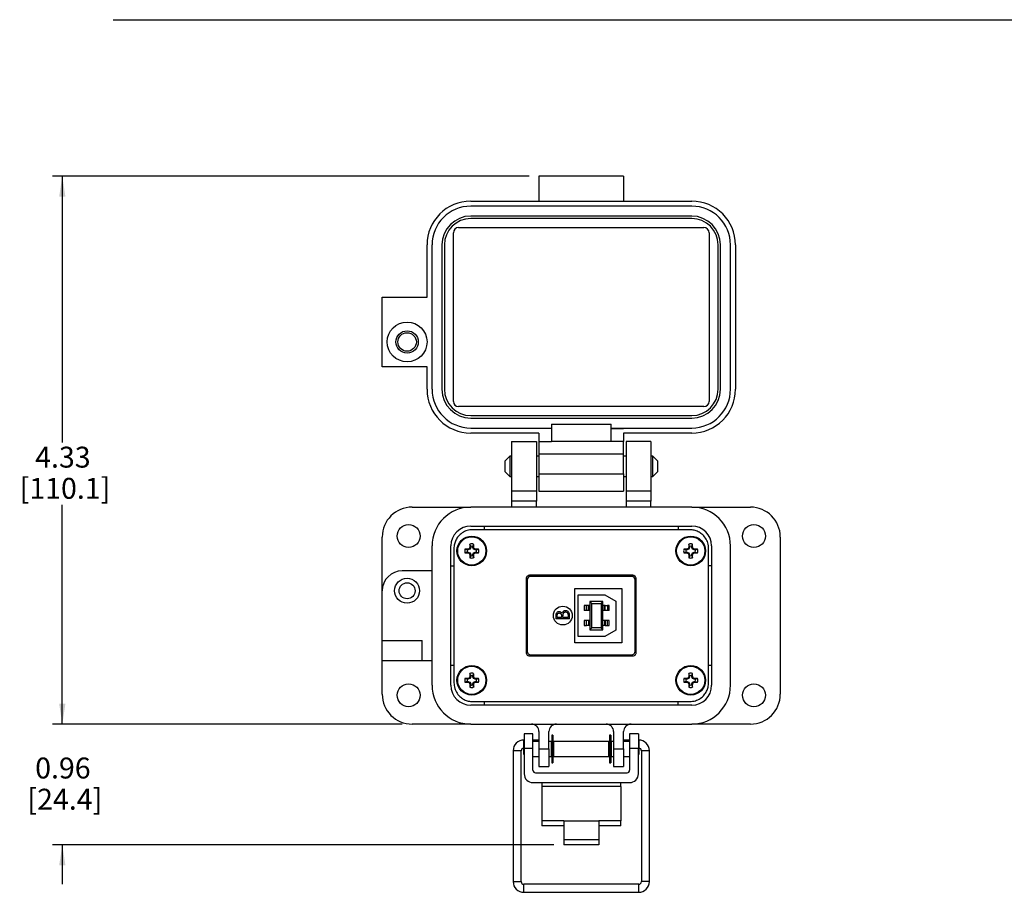
# Model space of a CAD drawing. Units: inches. Extents: x 0.1 to 8, y 0.4 to 10.7.
# Drawn here: x 0.1 to 4.1, y 6.9 to 10.3 of the extents above; entities that cross this region are included whole.
import ezdxf

# ---------------------------------------------------------------- set-up
doc = ezdxf.new("R2010")
doc.units = ezdxf.units.IN
doc.header["$MEASUREMENT"] = 0
doc.layers.add('BORDER', color=7, linetype='Continuous')
doc.styles.add('SLDTEXTSTYLE0', font='ARIAL.TTF', dxfattribs={"width": 0.948})
doc.dimstyles.new('SLDDIMSTYLE0', dxfattribs={"dimtxt": 0.080892, "dimasz": 0.080892, "dimexe": 0, "dimexo": 0.0625, "dimgap": 0.020223, "dimtad": 0, "dimtih": 1, "dimtoh": 1, "dimlfac": 2, "dimrnd": 1e-09, "dimzin": 12, "dimdsep": 46, "dimtxsty": 'SLDTEXTSTYLE0', "dimsah": 1, "dimcen": 0.09, "dimadec": 0, "dimazin": 3, "dimtfac": 1, "dimtofl": 0, "dimtmove": 0, "dimatfit": 3, "dimfxl": 0, "dimfrac": 2, "dimtolj": 1, "dimtzin": 12, "dimarcsym": 0})
doc.dimstyles.new('SLDDIMSTYLE1', dxfattribs={"dimtxt": 0.080892, "dimasz": 0.080892, "dimexe": 0, "dimexo": 0.0625, "dimgap": 0.020223, "dimtad": 0, "dimtih": 1, "dimtoh": 1, "dimlfac": 2, "dimrnd": 1e-09, "dimzin": 12, "dimdsep": 46, "dimtxsty": 'SLDTEXTSTYLE0', "dimsah": 1, "dimcen": 0.09, "dimadec": 0, "dimazin": 3, "dimtfac": 1, "dimtmove": 0, "dimatfit": 0, "dimfxl": 0, "dimfrac": 2, "dimtolj": 1, "dimtzin": 12, "dimarcsym": 0})

# ---------------------------------------------------------------- blocks, each defined once
blk = doc.blocks.new('_D')
at = {"layer": 'BORDER'}
for p, q in [((2.1668, 9.7097), (0.2676, 9.7097)), ((0.3069, 9.7097), (0.3069, 8.6491)), ((0.3069, 7.5269), (0.3069, 8.4006)), ((1.6612, 7.5269), (0.2676, 7.5269))]:
    blk.add_line(p, q, dxfattribs=at)
for points in [[(0.3069, 9.7097), (0.2945, 9.6288), (0.3194, 9.6288)], [(0.3069, 7.5269), (0.3194, 7.6078), (0.2945, 7.6078)]]:
    blk.add_solid(points, dxfattribs=at)
at = {"layer": 'BORDER', "char_height": 0.08333, "attachment_point": 1, "style": 'SLDTEXTSTYLE0'}
for s, insert in [('4.33', (0.1989, 8.6322)), ('[110.1]', (0.1372, 8.508))]:
    blk.add_mtext(s, dxfattribs=dict(at, insert=insert))
blk = doc.blocks.new('_D_1')
at = {"layer": 'BORDER'}
for p, q in [((0.307, 7.5269), (0.307, 7.6825)), ((1.6612, 7.5269), (0.2676, 7.5269)), ((2.2653, 7.0454), (0.2676, 7.0454)), ((0.307, 7.0454), (0.307, 6.8898))]:
    blk.add_line(p, q, dxfattribs=at)
for points in [[(0.307, 7.5269), (0.3194, 7.6078), (0.2945, 7.6078)], [(0.307, 7.0454), (0.2945, 6.9645), (0.3194, 6.9645)]]:
    blk.add_solid(points, dxfattribs=at)
at = {"layer": 'BORDER', "char_height": 0.08333, "attachment_point": 1, "style": 'SLDTEXTSTYLE0'}
for s, insert in [('0.96', (0.1989, 7.3936)), ('[24.4]', (0.1681, 7.2694))]:
    blk.add_mtext(s, dxfattribs=dict(at, insert=insert))

msp = doc.modelspace()

# ---------------------------------------------------------------- linework, layer by layer
at = {"color": 7, "linetype": 'Continuous', "lineweight": 25}
for p, q in [((2.5432, 9.7097), (2.2062, 9.7097)), ((2.2062, 9.7097), (2.2062, 9.6106)), ((2.5432, 9.7097), (2.5432, 9.6106)), ((1.9346, 9.6106), (2.2062, 9.6106)), ((2.2062, 9.5908), (1.9346, 9.5908)), ((2.2062, 9.6106), (2.2062, 9.6106)), ((2.2062, 9.6106), (2.5432, 9.6106)), ((2.5432, 9.5908), (2.2062, 9.5908)), ((2.2062, 9.5908), (2.2062, 9.5908)), ((2.5432, 9.6106), (2.5432, 9.6106)), ((2.5432, 9.6106), (2.8148, 9.6106)), ((2.8148, 9.5908), (2.5432, 9.5908)), ((2.5432, 9.5908), (2.5432, 9.5908)), ((2.2062, 9.5511), (1.9346, 9.5511)), ((2.2062, 9.5412), (1.9346, 9.5412)), ((2.2062, 9.5511), (2.2062, 9.5511)), ((2.5432, 9.5511), (2.2062, 9.5511)), ((2.5432, 9.5412), (2.2062, 9.5412)), ((2.2062, 9.5412), (2.2062, 9.5412)), ((2.5432, 9.5511), (2.5432, 9.5511)), ((2.8148, 9.5511), (2.5432, 9.5511)), ((2.8148, 9.5412), (2.5432, 9.5412)), ((2.5432, 9.5412), (2.5432, 9.5412)), ((1.886, 9.5055), (2.8634, 9.5055)), ((1.8651, 8.8126), (1.8651, 9.4847)), ((2.8842, 9.4847), (2.8842, 8.8126)), ((1.7601, 9.2279), (1.7601, 9.4361)), ((1.7799, 9.4361), (1.7799, 8.8612)), ((1.8196, 9.4361), (1.8196, 8.8612)), ((1.8295, 9.4361), (1.8295, 8.8612)), ((2.9199, 8.8612), (2.9199, 9.4361)), ((2.9298, 8.8612), (2.9298, 9.4361)), ((2.9694, 8.8612), (2.9694, 9.4361)), ((2.9893, 9.4361), (2.9893, 8.8612)), ((1.5817, 8.9504), (1.5817, 9.2279)), ((1.5817, 9.2279), (1.7601, 9.2279)), ((1.7601, 8.9504), (1.5817, 8.9504)), ((1.7601, 8.8612), (1.7601, 8.9504)), ((2.8634, 8.7918), (1.886, 8.7918)), ((1.9346, 8.7561), (2.8148, 8.7561)), ((1.9346, 8.7462), (2.8148, 8.7462)), ((2.2557, 8.7224), (2.4936, 8.7224)), ((2.2557, 8.7224), (2.2557, 8.7065)), ((2.4936, 8.7065), (2.4936, 8.7224)), ((1.9346, 8.7065), (2.2557, 8.7065)), ((2.2062, 8.6867), (1.9346, 8.6867)), ((2.2062, 8.6867), (2.2062, 8.653)), ((2.2557, 8.7065), (2.2557, 8.653)), ((2.4936, 8.7065), (2.4936, 8.7052)), ((2.4936, 8.7065), (2.5432, 8.7065)), ((2.4936, 8.653), (2.4936, 8.7052)), ((2.4936, 8.7052), (2.5432, 8.7052)), ((2.5432, 8.7052), (2.5432, 8.7065)), ((2.5432, 8.7065), (2.8148, 8.7065)), ((2.8148, 8.6867), (2.5432, 8.6867)), ((2.5432, 8.6867), (2.5432, 8.653)), ((2.0971, 8.653), (2.0971, 8.4548)), ((2.0971, 8.653), (2.1963, 8.653)), ((2.1963, 8.653), (2.1963, 8.4548)), ((2.2062, 8.653), (2.2557, 8.653)), ((2.2062, 8.653), (2.2062, 8.6035)), ((2.4936, 8.653), (2.2557, 8.653)), ((2.5432, 8.653), (2.4936, 8.653)), ((2.5432, 8.6034), (2.5432, 8.653)), ((2.5531, 8.653), (2.5531, 8.4548)), ((2.6522, 8.653), (2.5531, 8.653)), ((2.6522, 8.653), (2.6522, 8.4548)), ((2.09, 8.5946), (2.0696, 8.5742)), ((2.0971, 8.5946), (2.09, 8.5946)), ((2.09, 8.5946), (2.09, 8.5132)), ((2.2062, 8.5946), (2.1963, 8.5946)), ((2.2062, 8.6035), (2.2409, 8.6035)), ((2.2062, 8.6035), (2.2062, 8.5242)), ((2.2409, 8.6035), (2.2409, 8.6034)), ((2.2409, 8.6034), (2.5432, 8.6034)), ((2.5432, 8.5241), (2.5432, 8.6034)), ((2.5531, 8.5946), (2.5432, 8.5946)), ((2.6594, 8.5946), (2.6522, 8.5946)), ((2.6797, 8.5742), (2.6594, 8.5946)), ((2.6594, 8.5132), (2.6594, 8.5946)), ((2.0696, 8.5742), (2.0696, 8.5335)), ((2.6797, 8.5539), (2.6797, 8.5742)), ((2.6797, 8.5335), (2.6797, 8.5539)), ((2.0696, 8.5335), (2.09, 8.5132)), ((2.09, 8.5132), (2.0971, 8.5132)), ((2.1963, 8.5132), (2.2062, 8.5132)), ((2.2062, 8.5242), (2.2409, 8.5242)), ((2.2062, 8.5242), (2.2062, 8.4548)), ((2.2409, 8.5242), (2.2409, 8.5241)), ((2.2409, 8.5241), (2.5432, 8.5241)), ((2.5432, 8.5241), (2.5432, 8.4548)), ((2.5432, 8.5132), (2.5531, 8.5132)), ((2.6522, 8.5132), (2.6594, 8.5132)), ((2.6594, 8.5132), (2.6797, 8.5335)), ((2.1963, 8.4548), (2.0971, 8.4548)), ((2.0971, 8.4548), (2.0971, 8.4151)), ((2.1963, 8.4548), (2.1963, 8.4151)), ((2.2061, 8.4548), (2.2062, 8.4548)), ((2.2062, 8.4548), (2.2409, 8.4548)), ((2.2409, 8.4548), (2.5432, 8.4548)), ((2.2409, 8.4548), (2.2409, 8.4548)), ((2.6522, 8.4548), (2.5531, 8.4548)), ((2.5531, 8.4548), (2.5531, 8.4151)), ((2.6522, 8.4548), (2.6522, 8.4151)), ((2.1963, 8.4151), (2.0971, 8.4151)), ((2.0971, 8.4151), (2.0971, 8.3913)), ((2.1963, 8.3913), (2.1963, 8.4151)), ((2.6522, 8.4151), (2.5531, 8.4151)), ((2.5531, 8.4151), (2.5531, 8.3913)), ((2.6522, 8.3913), (2.6522, 8.4151)), ((1.7006, 8.3913), (1.9346, 8.3913)), ((2.8148, 8.3913), (1.9346, 8.3913)), ((2.8148, 8.3913), (3.0487, 8.3913)), ((1.9346, 8.316), (2.8148, 8.316)), ((2.8072, 8.3016), (1.9422, 8.3016)), ((1.9881, 8.316), (1.9881, 8.3016)), ((2.7613, 8.316), (2.7613, 8.3016)), ((1.5817, 8.0582), (1.5817, 8.2724)), ((1.9342, 8.2351), (1.9311, 8.2441)), ((1.9429, 8.2351), (1.946, 8.2441)), ((2.8065, 8.2351), (2.8034, 8.2441)), ((2.8152, 8.2351), (2.8183, 8.2441)), ((3.1677, 8.2724), (3.1677, 7.6459)), ((1.7799, 8.2367), (1.7799, 7.6816)), ((1.8553, 7.6816), (1.8553, 8.2367)), ((1.8672, 8.2267), (1.8672, 7.6916)), ((1.9203, 8.2212), (1.9113, 8.2243)), ((1.9203, 8.2125), (1.9113, 8.2094)), ((1.9245, 8.2212), (1.9203, 8.2212)), ((1.9203, 8.2125), (1.9245, 8.2125)), ((1.9245, 8.2212), (1.9238, 8.2246)), ((1.9245, 8.2125), (1.9238, 8.2091)), ((1.9313, 8.2241), (1.9245, 8.2212)), ((1.9245, 8.2125), (1.9313, 8.2096)), ((1.9313, 8.2241), (1.9287, 8.2267)), ((1.9313, 8.2096), (1.9287, 8.207)), ((1.9342, 8.2309), (1.9308, 8.2316)), ((1.9342, 8.2028), (1.9308, 8.2021)), ((1.9342, 8.2309), (1.9313, 8.2241)), ((1.9313, 8.2096), (1.9342, 8.2028)), ((1.9342, 8.2351), (1.9342, 8.2309)), ((1.9342, 8.2028), (1.9342, 8.1986)), ((1.9429, 8.2309), (1.9429, 8.2351)), ((1.9429, 8.2309), (1.9463, 8.2316)), ((1.9457, 8.2241), (1.9429, 8.2309)), ((1.9429, 8.2028), (1.9457, 8.2096)), ((1.9429, 8.2028), (1.9463, 8.2021)), ((1.9429, 8.1986), (1.9429, 8.2028)), ((1.9457, 8.2241), (1.9483, 8.2267)), ((1.9526, 8.2212), (1.9457, 8.2241)), ((1.9457, 8.2096), (1.9526, 8.2125)), ((1.9457, 8.2096), (1.9483, 8.207)), ((1.9526, 8.2212), (1.9533, 8.2246)), ((1.9568, 8.2212), (1.9526, 8.2212)), ((1.9526, 8.2125), (1.9533, 8.2091)), ((1.9526, 8.2125), (1.9568, 8.2125)), ((1.9568, 8.2212), (1.9658, 8.2243)), ((1.9568, 8.2125), (1.9658, 8.2094)), ((2.7926, 8.2212), (2.7836, 8.2243)), ((2.7926, 8.2125), (2.7836, 8.2094)), ((2.7968, 8.2212), (2.7926, 8.2212)), ((2.7926, 8.2125), (2.7968, 8.2125)), ((2.7968, 8.2212), (2.7961, 8.2246)), ((2.7968, 8.2125), (2.7961, 8.2091)), ((2.8036, 8.2241), (2.7968, 8.2212)), ((2.7968, 8.2125), (2.8036, 8.2096)), ((2.8036, 8.2241), (2.801, 8.2267)), ((2.8036, 8.2096), (2.801, 8.207)), ((2.8065, 8.2309), (2.8031, 8.2316)), ((2.8065, 8.2028), (2.8031, 8.2021)), ((2.8065, 8.2309), (2.8036, 8.2241)), ((2.8036, 8.2096), (2.8065, 8.2028)), ((2.8065, 8.2351), (2.8065, 8.2309)), ((2.8065, 8.2028), (2.8065, 8.1986)), ((2.8152, 8.2309), (2.8152, 8.2351)), ((2.8152, 8.2309), (2.8186, 8.2316)), ((2.818, 8.2241), (2.8152, 8.2309)), ((2.8152, 8.2028), (2.818, 8.2096)), ((2.8152, 8.2028), (2.8186, 8.2021)), ((2.8152, 8.1986), (2.8152, 8.2028)), ((2.818, 8.2241), (2.8207, 8.2267)), ((2.8249, 8.2212), (2.818, 8.2241)), ((2.818, 8.2096), (2.8249, 8.2125)), ((2.818, 8.2096), (2.8207, 8.207)), ((2.8249, 8.2212), (2.8256, 8.2246)), ((2.8291, 8.2212), (2.8249, 8.2212)), ((2.8249, 8.2125), (2.8256, 8.2091)), ((2.8249, 8.2125), (2.8291, 8.2125)), ((2.8291, 8.2212), (2.8381, 8.2243)), ((2.8291, 8.2125), (2.8381, 8.2094)), ((2.8822, 7.6916), (2.8822, 8.2267)), ((2.8941, 8.2367), (2.8941, 7.6816)), ((2.9694, 7.6816), (2.9694, 8.2367)), ((1.9342, 8.1986), (1.9311, 8.1896)), ((1.9429, 8.1986), (1.946, 8.1896)), ((2.8065, 8.1986), (2.8034, 8.1896)), ((2.8152, 8.1986), (2.8183, 8.1896)), ((1.7799, 8.1375), (1.661, 8.1375)), ((1.8553, 8.1574), (1.8672, 8.1574)), ((2.8941, 8.1574), (2.8822, 8.1574)), ((2.1548, 8.1048), (2.1548, 7.8139)), ((2.1594, 8.1006), (2.1594, 7.8181)), ((2.5804, 8.12), (2.1685, 8.12)), ((2.5744, 8.1156), (2.1744, 8.1156)), ((2.5894, 7.8181), (2.5894, 8.1006)), ((2.5941, 7.8139), (2.5941, 8.1048)), ((2.5941, 7.8139), (2.5941, 8.1048)), ((1.5817, 7.86), (1.5817, 8.0582)), ((2.3494, 8.0679), (2.5369, 8.0679)), ((2.3494, 7.8509), (2.3494, 8.0679)), ((2.3619, 8.0424), (2.4686, 8.0424)), ((2.3619, 7.8764), (2.3619, 8.0424)), ((2.4686, 8.0424), (2.5119, 8.0174)), ((2.5369, 8.0679), (2.5369, 7.8509)), ((2.4094, 8.0156), (2.4094, 7.9031)), ((2.4094, 8.0156), (2.4169, 8.0081)), ((2.4609, 8.0156), (2.4094, 8.0156)), ((2.4169, 7.9106), (2.4169, 8.0081)), ((2.4169, 8.0081), (2.4534, 8.0081)), ((2.4534, 8.0081), (2.4609, 8.0156)), ((2.4534, 8.0081), (2.4534, 7.9106)), ((2.4609, 7.9031), (2.4609, 8.0156)), ((2.5119, 8.0174), (2.5119, 7.9014)), ((2.3858, 7.9994), (2.3858, 7.9794)), ((2.3956, 7.9994), (2.3858, 7.9994)), ((2.3956, 7.9794), (2.3858, 7.9794)), ((2.3956, 7.9794), (2.3956, 7.9994)), ((2.4037, 7.9994), (2.3956, 7.9994)), ((2.4037, 7.9794), (2.3956, 7.9794)), ((2.4037, 7.9794), (2.4037, 7.9994)), ((2.407, 7.9994), (2.4037, 7.9994)), ((2.407, 7.9794), (2.4037, 7.9794)), ((2.407, 7.9794), (2.407, 7.9994)), ((2.407, 7.9994), (2.4094, 7.9994)), ((2.4094, 7.9794), (2.407, 7.9794)), ((2.4667, 7.9994), (2.4609, 7.9994)), ((2.4667, 7.9794), (2.4609, 7.9794)), ((2.4667, 7.9794), (2.4667, 7.9994)), ((2.4705, 7.9994), (2.4667, 7.9994)), ((2.4705, 7.9794), (2.4667, 7.9794)), ((2.4705, 7.9794), (2.4705, 7.9994)), ((2.4705, 7.9994), (2.4795, 7.9994)), ((2.4795, 7.9794), (2.4705, 7.9794)), ((2.4795, 7.9994), (2.4795, 7.9794)), ((2.4862, 7.9994), (2.4795, 7.9994)), ((2.4862, 7.9794), (2.4795, 7.9794)), ((2.4862, 7.9794), (2.4862, 7.9994)), ((2.2731, 7.9573), (2.2731, 7.9466)), ((2.3277, 7.9466), (2.2731, 7.9466)), ((2.2787, 7.9515), (2.2787, 7.9582)), ((2.2962, 7.9515), (2.2787, 7.9515)), ((2.2962, 7.9548), (2.2962, 7.9515)), ((2.3018, 7.9515), (2.3018, 7.9548)), ((2.3221, 7.9515), (2.3018, 7.9515)), ((2.3221, 7.9585), (2.3221, 7.9515)), ((2.3277, 7.9466), (2.3277, 7.9614)), ((2.3858, 7.9394), (2.3858, 7.9194)), ((2.3956, 7.9394), (2.3858, 7.9394)), ((2.3956, 7.9194), (2.3956, 7.9394)), ((2.4037, 7.9394), (2.3956, 7.9394)), ((2.4037, 7.9394), (2.4037, 7.9194)), ((2.407, 7.9394), (2.4037, 7.9394)), ((2.407, 7.9394), (2.407, 7.9194)), ((2.4094, 7.9394), (2.407, 7.9394)), ((2.4667, 7.9394), (2.4609, 7.9394)), ((2.4667, 7.9394), (2.4667, 7.9194)), ((2.4705, 7.9394), (2.4667, 7.9394)), ((2.4705, 7.9394), (2.4705, 7.9194)), ((2.4795, 7.9394), (2.4705, 7.9394)), ((2.4795, 7.9194), (2.4795, 7.9394)), ((2.4862, 7.9394), (2.4795, 7.9394)), ((2.4862, 7.9194), (2.4862, 7.9394)), ((2.3858, 7.9194), (2.3956, 7.9194)), ((2.4037, 7.9194), (2.3956, 7.9194)), ((2.407, 7.9194), (2.4037, 7.9194)), ((2.407, 7.9194), (2.4094, 7.9194)), ((2.4094, 7.9031), (2.4169, 7.9106)), ((2.4094, 7.9031), (2.4609, 7.9031)), ((2.4534, 7.9106), (2.4169, 7.9106)), ((2.4609, 7.9031), (2.4534, 7.9106)), ((2.4667, 7.9194), (2.4609, 7.9194)), ((2.4705, 7.9194), (2.4667, 7.9194)), ((2.5119, 7.9014), (2.4686, 7.8764)), ((2.4705, 7.9194), (2.4795, 7.9194)), ((2.4795, 7.9194), (2.4862, 7.9194)), ((1.5817, 7.7807), (1.5817, 7.86)), ((1.5817, 7.86), (1.7403, 7.86)), ((1.7403, 7.7807), (1.7403, 7.86)), ((2.5369, 7.8509), (2.3494, 7.8509)), ((2.4686, 7.8764), (2.3619, 7.8764)), ((1.5817, 7.7807), (1.7403, 7.7807)), ((1.5817, 7.6459), (1.5817, 7.7807)), ((1.7403, 7.7807), (1.7799, 7.7807)), ((2.1685, 7.7988), (2.5804, 7.7988)), ((2.1685, 7.7988), (2.5804, 7.7988)), ((2.1744, 7.8031), (2.5744, 7.8031)), ((1.8672, 7.7609), (1.8553, 7.7609)), ((1.9342, 7.7196), (1.9311, 7.7286)), ((1.9429, 7.7196), (1.946, 7.7286)), ((2.8065, 7.7196), (2.8034, 7.7286)), ((2.8152, 7.7196), (2.8183, 7.7286)), ((2.8941, 7.7609), (2.8822, 7.7609)), ((1.9203, 7.7057), (1.9113, 7.7088)), ((1.9203, 7.697), (1.9113, 7.6939)), ((1.9245, 7.7057), (1.9203, 7.7057)), ((1.9203, 7.697), (1.9245, 7.697)), ((1.9245, 7.7057), (1.9238, 7.7091)), ((1.9245, 7.697), (1.9238, 7.6937)), ((1.9313, 7.7086), (1.9245, 7.7057)), ((1.9245, 7.697), (1.9313, 7.6942)), ((1.9313, 7.7086), (1.9287, 7.7112)), ((1.9313, 7.6942), (1.9287, 7.6916)), ((1.9342, 7.7155), (1.9308, 7.7161)), ((1.9342, 7.7155), (1.9313, 7.7086)), ((1.9313, 7.6942), (1.9342, 7.6873)), ((1.9342, 7.7196), (1.9342, 7.7155)), ((1.9429, 7.7155), (1.9429, 7.7196)), ((1.9429, 7.7155), (1.9463, 7.7161)), ((1.9457, 7.7086), (1.9429, 7.7155)), ((1.9429, 7.6873), (1.9457, 7.6942)), ((1.9457, 7.7086), (1.9483, 7.7112)), ((1.9526, 7.7057), (1.9457, 7.7086)), ((1.9457, 7.6942), (1.9526, 7.697)), ((1.9457, 7.6942), (1.9483, 7.6916)), ((1.9526, 7.7057), (1.9533, 7.7091)), ((1.9568, 7.7057), (1.9526, 7.7057)), ((1.9526, 7.697), (1.9533, 7.6937)), ((1.9526, 7.697), (1.9568, 7.697)), ((1.9568, 7.7057), (1.9658, 7.7088)), ((1.9568, 7.697), (1.9658, 7.6939)), ((2.7926, 7.7057), (2.7836, 7.7088)), ((2.7926, 7.697), (2.7836, 7.6939)), ((2.7968, 7.7057), (2.7926, 7.7057)), ((2.7926, 7.697), (2.7968, 7.697)), ((2.7968, 7.7057), (2.7961, 7.7091)), ((2.7968, 7.697), (2.7961, 7.6937)), ((2.8036, 7.7086), (2.7968, 7.7057)), ((2.7968, 7.697), (2.8036, 7.6942)), ((2.8036, 7.7086), (2.801, 7.7112)), ((2.8036, 7.6942), (2.801, 7.6916)), ((2.8065, 7.7155), (2.8031, 7.7161)), ((2.8065, 7.7155), (2.8036, 7.7086)), ((2.8036, 7.6942), (2.8065, 7.6873)), ((2.8065, 7.7196), (2.8065, 7.7155)), ((2.8152, 7.7155), (2.8152, 7.7196)), ((2.8152, 7.7155), (2.8186, 7.7161)), ((2.818, 7.7086), (2.8152, 7.7155)), ((2.8152, 7.6873), (2.818, 7.6942)), ((2.818, 7.7086), (2.8207, 7.7112)), ((2.8249, 7.7057), (2.818, 7.7086)), ((2.818, 7.6942), (2.8249, 7.697)), ((2.818, 7.6942), (2.8207, 7.6916)), ((2.8249, 7.7057), (2.8256, 7.7091)), ((2.8291, 7.7057), (2.8249, 7.7057)), ((2.8249, 7.697), (2.8256, 7.6937)), ((2.8249, 7.697), (2.8291, 7.697)), ((2.8291, 7.7057), (2.8381, 7.7088)), ((2.8291, 7.697), (2.8381, 7.6939)), ((1.9342, 7.6873), (1.9308, 7.6867)), ((1.9342, 7.6831), (1.9311, 7.6741)), ((1.9342, 7.6873), (1.9342, 7.6831)), ((1.9429, 7.6873), (1.9463, 7.6867)), ((1.9429, 7.6831), (1.9429, 7.6873)), ((1.9429, 7.6831), (1.946, 7.6741)), ((2.8065, 7.6873), (2.8031, 7.6867)), ((2.8065, 7.6831), (2.8034, 7.6741)), ((2.8065, 7.6873), (2.8065, 7.6831)), ((2.8152, 7.6873), (2.8186, 7.6867)), ((2.8152, 7.6831), (2.8152, 7.6873)), ((2.8152, 7.6831), (2.8183, 7.6741)), ((1.9422, 7.6166), (2.8072, 7.6166)), ((1.9881, 7.6166), (1.9881, 7.6023)), ((2.7613, 7.6023), (2.7613, 7.6166)), ((2.8148, 7.6023), (1.9346, 7.6023)), ((1.9346, 7.5269), (1.7006, 7.5269)), ((1.9346, 7.5269), (2.8148, 7.5269)), ((2.2062, 7.4972), (2.2062, 7.4278)), ((2.2458, 7.4278), (2.2458, 7.4972)), ((2.5035, 7.4972), (2.5035, 7.4278)), ((2.5432, 7.4278), (2.5432, 7.4972)), ((3.0487, 7.5269), (2.8148, 7.5269)), ((2.1472, 7.4634), (2.1459, 7.4634)), ((2.1822, 7.4888), (2.1472, 7.4888)), ((2.1472, 7.4888), (2.1472, 7.4298)), ((2.1822, 7.4298), (2.1822, 7.4888)), ((2.2044, 7.4634), (2.1822, 7.4634)), ((2.2062, 7.4578), (2.1822, 7.4578)), ((2.2039, 7.4578), (2.2044, 7.4634)), ((2.2062, 7.4631), (2.2044, 7.4634)), ((2.2546, 7.4578), (2.2458, 7.4578)), ((2.2546, 7.4578), (2.2546, 7.3978)), ((2.2574, 7.4541), (2.2546, 7.4546)), ((2.2618, 7.4827), (2.2574, 7.4827)), ((2.2574, 7.4827), (2.2574, 7.3729)), ((2.2618, 7.4827), (2.2618, 7.3729)), ((2.4847, 7.4578), (2.2646, 7.4578)), ((2.2646, 7.4578), (2.2646, 7.3978)), ((2.4847, 7.3978), (2.4847, 7.4578)), ((2.4919, 7.4827), (2.4875, 7.4827)), ((2.4875, 7.4827), (2.4875, 7.3729)), ((2.4919, 7.4827), (2.4919, 7.3729)), ((2.4947, 7.4546), (2.4919, 7.4541)), ((2.5035, 7.4578), (2.4947, 7.4578)), ((2.4947, 7.3978), (2.4947, 7.4578)), ((2.545, 7.4634), (2.5432, 7.4631)), ((2.5672, 7.4578), (2.5432, 7.4578)), ((2.5672, 7.4634), (2.545, 7.4634)), ((2.545, 7.4634), (2.5455, 7.4578)), ((2.6022, 7.4888), (2.5672, 7.4888)), ((2.5672, 7.4888), (2.5672, 7.4298)), ((2.6022, 7.4888), (2.6022, 7.4298)), ((2.6035, 7.4634), (2.6022, 7.4634)), ((2.1033, 7.4209), (2.1033, 6.8993)), ((2.1352, 6.8993), (2.1352, 7.4209)), ((2.1472, 7.4504), (2.1446, 7.4478)), ((2.1446, 7.4478), (2.1446, 7.4078)), ((2.1822, 7.4298), (2.1472, 7.4298)), ((2.1472, 7.4298), (2.1472, 7.3287)), ((2.1822, 7.343), (2.1822, 7.4298)), ((2.2062, 7.4278), (2.2458, 7.4278)), ((2.2062, 7.4278), (2.2062, 7.3584)), ((2.2458, 7.4278), (2.2458, 7.3584)), ((2.2574, 7.4478), (2.2546, 7.4478)), ((2.2646, 7.4528), (2.2618, 7.4533)), ((2.2646, 7.4478), (2.2618, 7.4478)), ((2.4875, 7.4533), (2.4847, 7.4528)), ((2.4875, 7.4478), (2.4847, 7.4478)), ((2.4947, 7.4478), (2.4919, 7.4478)), ((2.5035, 7.4278), (2.5432, 7.4278)), ((2.5035, 7.4278), (2.5035, 7.3584)), ((2.5432, 7.4278), (2.5432, 7.3584)), ((2.6022, 7.4298), (2.5672, 7.4298)), ((2.5672, 7.4298), (2.5672, 7.343)), ((2.6048, 7.4478), (2.6022, 7.4504)), ((2.6022, 7.3287), (2.6022, 7.4298)), ((2.6048, 7.4278), (2.6048, 7.4478)), ((2.6048, 7.4078), (2.6048, 7.4278)), ((2.6142, 7.4209), (2.6142, 6.8993)), ((2.6461, 6.8993), (2.6461, 7.4209)), ((2.1446, 7.4078), (2.1472, 7.4052)), ((2.1822, 7.3978), (2.2062, 7.3978)), ((2.2458, 7.3978), (2.2546, 7.3978)), ((2.2546, 7.4078), (2.2574, 7.4078)), ((2.2618, 7.4078), (2.2646, 7.4078)), ((2.2646, 7.3978), (2.4847, 7.3978)), ((2.4847, 7.4078), (2.4875, 7.4078)), ((2.4919, 7.4078), (2.4947, 7.4078)), ((2.4947, 7.3978), (2.5035, 7.3978)), ((2.5432, 7.3978), (2.5672, 7.3978)), ((2.6022, 7.4052), (2.6048, 7.4078)), ((2.2062, 7.3584), (2.2458, 7.3584)), ((2.2574, 7.3729), (2.2618, 7.3729)), ((2.4875, 7.3729), (2.4919, 7.3729)), ((2.5035, 7.3584), (2.5432, 7.3584)), ((2.1922, 7.333), (2.5572, 7.333)), ((2.1822, 7.2937), (2.5672, 7.2937)), ((2.2172, 7.2937), (2.2172, 7.2789)), ((2.2172, 7.2789), (2.2172, 7.1412)), ((2.5322, 7.2789), (2.2172, 7.2789)), ((2.5322, 7.2789), (2.5322, 7.2937)), ((2.5322, 7.2789), (2.5322, 7.1412)), ((2.3047, 7.1412), (2.2172, 7.1412)), ((2.2172, 7.1412), (2.2172, 7.1216)), ((2.3047, 7.1412), (2.4447, 7.1412)), ((2.3047, 7.1412), (2.3047, 7.0677)), ((2.4447, 7.1412), (2.4447, 7.0677)), ((2.5322, 7.1412), (2.4447, 7.1412)), ((2.5322, 7.1216), (2.5322, 7.1412)), ((2.3047, 7.1216), (2.2172, 7.1216)), ((2.5322, 7.1216), (2.4447, 7.1216)), ((2.3047, 7.0677), (2.4447, 7.0677)), ((2.3047, 7.0677), (2.3047, 7.0454)), ((2.4447, 7.0677), (2.4447, 7.0454)), ((2.4447, 7.0454), (2.3047, 7.0454)), ((2.6035, 6.8887), (2.1459, 6.8887)), ((2.1459, 6.8568), (2.6035, 6.8568))]:
    msp.add_line(p, q, dxfattribs=at)
at = {"color": 8, "linetype": 'Continuous', "lineweight": 25}
for p, q in [((2.1459, 7.4491), (2.1459, 7.4634)), ((2.6035, 7.4634), (2.6035, 7.4491)), ((2.1352, 7.4209), (2.1033, 7.4209)), ((2.6461, 7.4209), (2.6142, 7.4209)), ((2.1033, 6.8993), (2.1352, 6.8993)), ((2.1459, 6.8568), (2.1459, 6.8887)), ((2.6035, 6.8568), (2.6035, 6.8887)), ((2.6461, 6.8993), (2.6142, 6.8993))]:
    msp.add_line(p, q, dxfattribs=at)
at = {"color": 7, "linetype": 'Continuous', "lineweight": 25}
for centre, radius in [((1.6808, 9.0495), 0.0793), ((1.6808, 9.0495), 0.0446), ((1.6808, 9.0495), 0.0368), ((1.6867, 8.2763), 0.0456), ((3.0626, 8.2763), 0.0456), ((1.9385, 8.2168), 0.0591), ((1.9385, 8.2168), 0.0561), ((2.8108, 8.2168), 0.0591), ((2.8108, 8.2168), 0.0561), ((1.6808, 8.0582), 0.0496), ((1.6808, 8.0582), 0.0317), ((2.3011, 7.9594), 0.0375), ((1.9385, 7.7014), 0.0591), ((1.9385, 7.7014), 0.0561), ((2.8108, 7.7014), 0.0591), ((2.8108, 7.7014), 0.0561), ((1.6867, 7.6419), 0.0456), ((3.0626, 7.6419), 0.0456)]:
    msp.add_circle(centre, radius, dxfattribs=at)
for centre, radius, start, end in [((1.9346, 9.4361), 0.1745, 90, 180), ((1.9346, 9.4361), 0.1546, 90, 180), ((2.8148, 9.4361), 0.1745, 0, 90), ((2.8148, 9.4361), 0.1546, 0, 90), ((1.9346, 9.4361), 0.115, 90, 180), ((1.9346, 9.4361), 0.1051, 90, 180), ((2.8148, 9.4361), 0.115, 0, 90), ((2.8148, 9.4361), 0.1051, 0, 90), ((1.886, 9.4847), 0.0208, 90, 180), ((2.8634, 9.4847), 0.0208, 0, 90), ((1.9346, 8.8612), 0.1745, 180, 270), ((1.9346, 8.8612), 0.1546, 180, 270), ((1.9346, 8.8612), 0.115, 180, 270), ((1.9346, 8.8612), 0.1051, 180, 270), ((2.8148, 8.8612), 0.1745, 270, 360), ((2.8148, 8.8612), 0.1546, 270, 360), ((2.8148, 8.8612), 0.1051, 270, 360), ((2.8148, 8.8612), 0.115, 270, 360), ((1.886, 8.8126), 0.0208, 180, 270), ((2.8634, 8.8126), 0.0208, 270.0293, 0), ((1.7006, 8.2724), 0.119, 90, 180), ((1.9346, 8.2367), 0.1546, 90, 180), ((2.8148, 8.2367), 0.1546, 0, 90), ((3.0487, 8.2724), 0.119, 0, 90), ((1.9346, 8.2367), 0.0793, 90, 180), ((2.8148, 8.2367), 0.0793, 0, 90), ((2.8246, 8.2181), 0.8939, 178.333, 179.1348), ((1.9385, 8.2168), 0.0282, 74.6957, 105.3043), ((1.0524, 8.2181), 0.8939, 0.8652, 1.667), ((3.6969, 8.2181), 0.8939, 178.333, 179.1348), ((2.8108, 8.2168), 0.0282, 74.6957, 105.3043), ((1.9248, 8.2181), 0.8939, 0.8652, 1.667), ((1.9385, 8.2168), 0.0282, 164.6957, 195.3043), ((1.9373, 7.3308), 0.8939, 90.8652, 91.667), ((1.9373, 9.1029), 0.8939, 268.333, 269.1348), ((1.9385, 8.2168), 0.0188, 166.5643, 193.4357), ((2.3038, 7.3348), 0.9675, 112.8106, 113.127), ((2.3038, 9.0989), 0.9675, 246.873, 247.1894), ((2.8206, 7.8516), 0.9675, 156.873, 157.1894), ((2.8206, 8.5821), 0.9675, 202.8106, 203.127), ((2.8246, 8.2156), 0.8939, 180.8652, 181.667), ((1.9385, 8.2168), 0.0188, 76.5643, 103.4357), ((1.0524, 8.2156), 0.8939, 358.333, 359.1348), ((1.0565, 7.8516), 0.9675, 22.8106, 23.127), ((1.0565, 8.5821), 0.9675, 336.873, 337.1894), ((1.5732, 7.3348), 0.9675, 66.873, 67.1894), ((1.5732, 9.0989), 0.9675, 292.8106, 293.127), ((1.9398, 7.3308), 0.8939, 88.333, 89.1348), ((1.9398, 9.1029), 0.8939, 270.8652, 271.667), ((1.9385, 8.2168), 0.0188, 346.5643, 13.4357), ((1.9385, 8.2168), 0.0282, 344.6957, 15.3043), ((2.8108, 8.2168), 0.0282, 164.6957, 195.3043), ((2.8096, 7.3308), 0.8939, 90.8652, 91.667), ((2.8096, 9.1029), 0.8939, 268.333, 269.1348), ((2.8108, 8.2168), 0.0188, 166.5643, 193.4357), ((3.1761, 7.3348), 0.9675, 112.8106, 113.127), ((3.1761, 9.0989), 0.9675, 246.873, 247.1894), ((3.6929, 7.8516), 0.9675, 156.873, 157.1894), ((3.6929, 8.5821), 0.9675, 202.8106, 203.127), ((3.6969, 8.2156), 0.8939, 180.8652, 181.667), ((2.8108, 8.2168), 0.0188, 76.5643, 103.4357), ((1.9248, 8.2156), 0.8939, 358.333, 359.1348), ((1.9288, 7.8516), 0.9675, 22.8106, 23.127), ((1.9288, 8.5821), 0.9675, 336.873, 337.1894), ((2.4456, 7.3348), 0.9675, 66.873, 67.1894), ((2.4456, 9.0989), 0.9675, 292.8106, 293.127), ((2.8121, 7.3308), 0.8939, 88.333, 89.1348), ((2.8121, 9.1029), 0.8939, 270.8652, 271.667), ((2.8108, 8.2168), 0.0188, 346.5643, 13.4357), ((2.8108, 8.2168), 0.0282, 344.6957, 15.3043), ((1.9385, 8.2168), 0.0282, 254.6957, 285.3043), ((1.9385, 8.2168), 0.0188, 256.5643, 283.4357), ((2.8108, 8.2168), 0.0282, 254.6957, 285.3043), ((2.8108, 8.2168), 0.0188, 256.5643, 283.4357), ((1.661, 8.0582), 0.0793, 90, 180), ((2.1744, 8.1006), 0.015, 90, 180), ((2.5744, 8.1006), 0.015, 0, 90), ((2.1744, 7.8181), 0.015, 180, 270), ((2.5744, 7.8181), 0.015, 270, 0), ((2.8246, 7.7026), 0.8939, 178.333, 179.1348), ((1.9385, 7.7014), 0.0282, 74.6957, 105.3043), ((1.0524, 7.7026), 0.8939, 0.8652, 1.667), ((3.6969, 7.7026), 0.8939, 178.333, 179.1348), ((2.8108, 7.7014), 0.0282, 74.6957, 105.3043), ((1.9248, 7.7026), 0.8939, 0.8652, 1.667), ((1.9385, 7.7014), 0.0282, 164.6957, 195.3043), ((1.9373, 6.8153), 0.8939, 90.8652, 91.667), ((1.9373, 8.5875), 0.8939, 268.333, 269.1348), ((1.9385, 7.7014), 0.0188, 166.5643, 193.4357), ((2.3038, 6.8193), 0.9675, 112.8106, 113.127), ((2.3038, 8.5834), 0.9675, 246.873, 247.1894), ((2.8206, 7.3361), 0.9675, 156.873, 157.1894), ((2.8206, 8.0667), 0.9675, 202.8106, 203.127), ((1.9385, 7.7014), 0.0188, 76.5643, 103.4357), ((1.0565, 7.3361), 0.9675, 22.8106, 23.127), ((1.0565, 8.0667), 0.9675, 336.873, 337.1894), ((1.5732, 6.8193), 0.9675, 66.873, 67.1894), ((1.5732, 8.5834), 0.9675, 292.8106, 293.127), ((1.9398, 6.8153), 0.8939, 88.333, 89.1348), ((1.9398, 8.5875), 0.8939, 270.8652, 271.667), ((1.9385, 7.7014), 0.0188, 346.5643, 13.4357), ((1.9385, 7.7014), 0.0282, 344.6957, 15.3043), ((2.8108, 7.7014), 0.0282, 164.6957, 195.3043), ((2.8096, 6.8153), 0.8939, 90.8652, 91.667), ((2.8096, 8.5875), 0.8939, 268.333, 269.1348), ((2.8108, 7.7014), 0.0188, 166.5643, 193.4357), ((3.1761, 6.8193), 0.9675, 112.8106, 113.127), ((3.1761, 8.5834), 0.9675, 246.873, 247.1894), ((3.6929, 7.3361), 0.9675, 156.873, 157.1894), ((3.6929, 8.0667), 0.9675, 202.8106, 203.127), ((2.8108, 7.7014), 0.0188, 76.5643, 103.4357), ((1.9288, 7.3361), 0.9675, 22.8106, 23.127), ((1.9288, 8.0667), 0.9675, 336.873, 337.1894), ((2.4456, 6.8193), 0.9675, 66.873, 67.1894), ((2.4456, 8.5834), 0.9675, 292.8106, 293.127), ((2.8121, 6.8153), 0.8939, 88.333, 89.1348), ((2.8121, 8.5875), 0.8939, 270.8652, 271.667), ((2.8108, 7.7014), 0.0188, 346.5643, 13.4357), ((2.8108, 7.7014), 0.0282, 344.6957, 15.3043), ((1.9346, 7.6816), 0.1546, 180, 270), ((1.9346, 7.6816), 0.0793, 180, 270), ((2.8246, 7.7002), 0.8939, 180.8652, 181.667), ((1.9385, 7.7014), 0.0282, 254.6957, 285.3043), ((1.9385, 7.7014), 0.0188, 256.5643, 283.4357), ((1.0524, 7.7002), 0.8939, 358.333, 359.1348), ((3.6969, 7.7002), 0.8939, 180.8652, 181.667), ((2.8108, 7.7014), 0.0282, 254.6957, 285.3043), ((2.8108, 7.7014), 0.0188, 256.5643, 283.4357), ((2.8148, 7.6816), 0.1546, 270, 0), ((2.8148, 7.6816), 0.0793, 270, 0), ((1.9248, 7.7002), 0.8939, 358.333, 359.1348), ((1.7006, 7.6459), 0.119, 180, 270), ((3.0487, 7.6459), 0.119, 270, 0), ((2.1764, 7.4972), 0.0297, 0, 90), ((2.2756, 7.4972), 0.0297, 90, 180), ((2.4738, 7.4972), 0.0297, 0, 90), ((2.5729, 7.4972), 0.0297, 90, 180), ((2.1459, 7.4209), 0.0426, 90, 180), ((2.6035, 7.4209), 0.0426, 0, 90), ((2.1459, 7.4209), 0.0106, 96.8, 180), ((2.6035, 7.4209), 0.0106, 0, 83.2), ((2.1922, 7.343), 0.01, 180, 270), ((2.5572, 7.343), 0.01, 270, 0), ((2.1822, 7.3287), 0.035, 180, 270), ((2.5672, 7.3287), 0.035, 270, 0), ((2.1459, 6.8993), 0.0426, 180, 270), ((2.1459, 6.8993), 0.0106, 180, 270), ((2.6035, 6.8993), 0.0426, 270, 0), ((2.6035, 6.8993), 0.0106, 270, 0)]:
    msp.add_arc(centre, radius, start, end, dxfattribs=at)
for points, knots in [([(1.9422, 8.3016), (1.9347, 8.301), (1.9199, 8.2997), (1.9, 8.2897), (1.8849, 8.2762), (1.8747, 8.2606), (1.8684, 8.2442), (1.8676, 8.2326), (1.8672, 8.2267)], [0, 0, 0, 0, 0.1908266, 0.3756072, 0.5585367, 0.7028743, 0.8492072, 1, 1, 1, 1]), ([(2.8822, 8.2267), (2.8815, 8.2341), (2.8802, 8.2489), (2.8703, 8.2689), (2.8567, 8.2839), (2.8411, 8.2941), (2.8248, 8.3004), (2.8131, 8.3012), (2.8072, 8.3016)], [0, 0, 0, 0, 0.190739, 0.375463, 0.558383, 0.702749, 0.849136, 1, 1, 1, 1]), ([(2.1685, 8.12), (2.1664, 8.1197), (2.1623, 8.119), (2.1579, 8.1149), (2.1552, 8.11), (2.1549, 8.1066), (2.1548, 8.1048)], [0, 0, 0, 0, 0.270633, 0.542256, 0.76508, 1, 1, 1, 1]), ([(2.5941, 8.1048), (2.5938, 8.107), (2.5933, 8.1114), (2.5897, 8.1163), (2.5852, 8.1194), (2.582, 8.1198), (2.5804, 8.12)], [0, 0, 0, 0, 0.295794, 0.573908, 0.785978, 1, 1, 1, 1]), ([(2.2867, 7.9746), (2.2849, 7.9744), (2.2815, 7.9741), (2.2772, 7.9713), (2.2743, 7.9671), (2.2733, 7.9623), (2.2732, 7.9589), (2.2731, 7.9573)], [0, 0, 0, 0, 0.209963, 0.41428, 0.592677, 0.803393, 1, 1, 1, 1]), ([(2.2787, 7.9582), (2.2788, 7.9603), (2.2789, 7.9634), (2.2807, 7.9671), (2.2828, 7.9689), (2.285, 7.9696), (2.2863, 7.9697), (2.2868, 7.9697)], [0, 0, 0, 0, 0.3986927, 0.5754598, 0.7536063, 0.9055224, 1, 1, 1, 1]), ([(2.2983, 7.9683), (2.2972, 7.9697), (2.2952, 7.9724), (2.2908, 7.9743), (2.2879, 7.9745), (2.2867, 7.9746)], [0, 0, 0, 0, 0.370323, 0.7219714, 1, 1, 1, 1]), ([(2.2868, 7.9697), (2.2878, 7.9696), (2.2899, 7.9694), (2.2926, 7.9677), (2.2946, 7.9652), (2.2962, 7.9609), (2.2962, 7.9573), (2.2962, 7.9548)], [0, 0, 0, 0, 0.158002, 0.316974, 0.466048, 0.623347, 1, 1, 1, 1]), ([(2.3122, 7.9788), (2.3103, 7.9786), (2.3068, 7.9783), (2.3025, 7.9756), (2.2998, 7.9721), (2.2988, 7.9695), (2.2983, 7.9683)], [0, 0, 0, 0, 0.311165, 0.551483, 0.792191, 1, 1, 1, 1]), ([(2.3018, 7.9548), (2.3018, 7.956), (2.3019, 7.9584), (2.302, 7.9618), (2.3023, 7.9639), (2.3025, 7.965)], [0, 0, 0, 0, 0.365987, 0.682133, 1, 1, 1, 1]), ([(2.3025, 7.965), (2.3031, 7.9668), (2.304, 7.9697), (2.3071, 7.9726), (2.3098, 7.9738), (2.3116, 7.9739), (2.3122, 7.9739)], [0, 0, 0, 0, 0.393823, 0.626953, 0.861191, 1, 1, 1, 1]), ([(2.3277, 7.9614), (2.3275, 7.964), (2.3272, 7.9683), (2.324, 7.9736), (2.32, 7.9771), (2.3157, 7.9787), (2.3131, 7.9788), (2.3122, 7.9788)], [0, 0, 0, 0, 0.291486, 0.49465, 0.697925, 0.899281, 1, 1, 1, 1]), ([(2.3122, 7.9739), (2.3133, 7.9738), (2.3155, 7.9736), (2.3183, 7.9717), (2.3204, 7.9692), (2.3221, 7.9647), (2.3221, 7.961), (2.3221, 7.9585)], [0, 0, 0, 0, 0.15575, 0.312153, 0.472797, 0.636339, 1, 1, 1, 1]), ([(2.1548, 7.8139), (2.155, 7.8117), (2.1555, 7.8073), (2.1591, 7.8024), (2.1636, 7.7993), (2.1669, 7.799), (2.1685, 7.7988)], [0, 0, 0, 0, 0.295794, 0.573908, 0.785978, 1, 1, 1, 1]), ([(2.5804, 7.7988), (2.5824, 7.7991), (2.5865, 7.7997), (2.591, 7.8038), (2.5936, 7.8087), (2.5939, 7.8122), (2.5941, 7.8139)], [0, 0, 0, 0, 0.270633, 0.542256, 0.76508, 1, 1, 1, 1]), ([(1.8672, 7.6916), (1.8678, 7.6841), (1.8691, 7.6693), (1.8791, 7.6494), (1.8926, 7.6343), (1.9083, 7.6241), (1.9246, 7.6178), (1.9363, 7.617), (1.9422, 7.6166)], [0, 0, 0, 0, 0.190739, 0.375463, 0.558383, 0.702749, 0.849136, 1, 1, 1, 1]), ([(2.8072, 7.6166), (2.8147, 7.6173), (2.8294, 7.6186), (2.8494, 7.6285), (2.8645, 7.6421), (2.8747, 7.6577), (2.881, 7.674), (2.8818, 7.6857), (2.8822, 7.6916)], [0, 0, 0, 0, 0.190827, 0.375607, 0.558537, 0.702874, 0.849207, 1, 1, 1, 1])]:
    msp.add_open_spline(points, degree=3, knots=knots, dxfattribs=at)
at = {"layer": 'BORDER'}
msp.add_line((0.5099, 10.3335), (7.976, 10.3335), dxfattribs=at)

# ---------------------------------------------------------------- dimensions: what is measured, and where the dimension line sits
for base, p1, p2, text, dimstyle, picture, middle in [((0.3069, 7.5269), (2.2062, 9.7097), (1.7006, 7.5269), '4.33\\P[110.1]', 'SLDDIMSTYLE0', '_D', (0.3069, 8.5248)), ((0.307, 7.0454), (1.7006, 7.5269), (2.3047, 7.0454), '0.96\\P[24.4]', 'SLDDIMSTYLE1', '_D_1', (0.307, 7.2862))]:
    dim = msp.add_linear_dim(base=base, p1=p1, p2=p2, angle=90, text=text, dimstyle=dimstyle, dxfattribs=at)
    dim.commit()
    dim.dimension.update_dxf_attribs({"geometry": picture, "text_midpoint": middle, "dimtype": 160})

doc.saveas('drawing.dxf')
